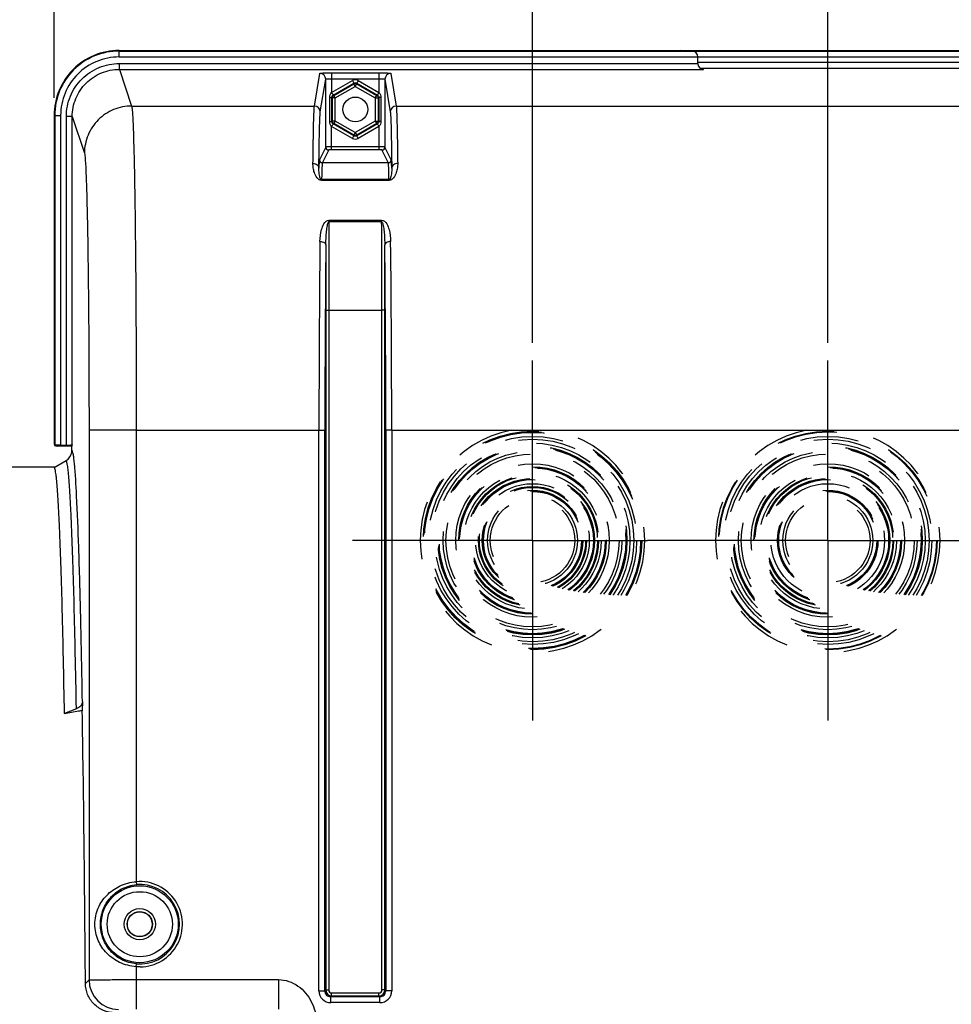
# Model space of a CAD drawing. Units: millimetres. Extents: x 0 to 594, y 0 to 420.
# Drawn here: x 169 to 222, y 296 to 351 of the extents above; entities that cross this region are included whole.
import ezdxf

# ---------------------------------------------------------------- set-up
doc = ezdxf.new("R2010")
doc.units = ezdxf.units.MM
doc.header["$LTSCALE"] = 32.67
doc.linetypes.add('CENTER', pattern=[0.6, 0.375, -0.075, 0.075, -0.075])
doc.linetypes.add('HIDDEN', pattern=[0.2, 0.1, -0.1])
doc.layers.get('0').update_dxf_attribs({"linetype": 'CONTINUOUS'})
doc.layers.add('DEFAULT_1', color=7, linetype='CENTER')
doc.layers.add('DEFAULT_2', color=8, linetype='HIDDEN')
doc.styles.get("Standard").update_dxf_attribs({"font": 'txt', "width": 0.85})
doc.dimstyles.new('DIMSTYLE_6', dxfattribs={"dimtxt": 3.5, "dimasz": 3.5, "dimexe": 1.5, "dimexo": 1, "dimgap": 0.875, "dimtad": 1, "dimdec": 4, "dimlfac": 3, "dimtxsty": 'STANDARD', "dimblk": '_FILLED', "dimblk1": '_FILLED', "dimblk2": '_FILLED', "dimcen": 0.09, "dimclrt": 5, "dimadec": 0, "dimazin": 0, "dimtp": 0.0001, "dimtm": 0.0001, "dimtfac": 1, "dimtdec": 4, "dimtofl": 0, "dimtmove": 0, "dimatfit": 3, "dimldrblk": '_FILLED', "dimfxl": 1, "dimtolj": 1, "dimarcsym": 0})

# ---------------------------------------------------------------- blocks, each defined once
blk = doc.blocks.new('_FILLED')
at = {"color": 0, "linetype": 'BYBLOCK'}
blk.add_solid([(0, 0), (-1, 0.214), (-1, -0.214)], dxfattribs=at)
blk = doc.blocks.new('*D6')
at = {"color": 2, "linetype": 'CONTINUOUS'}
for p, q in [((171.1, 376.371), (171.1, 381.779)), ((241.767, 346.968), (241.767, 381.779)), ((171.1, 380.279), (206.433, 380.279)), ((241.767, 380.279), (206.433, 380.279))]:
    blk.add_line(p, q, dxfattribs=at)
at = {"color": 2, "linetype": 'CONTINUOUS', "xscale": 3.5, "yscale": 3.5, "zscale": 3.5, "rotation": 180}
blk.add_blockref('_FILLED', (171.1, 380.279), dxfattribs=at)
at = {"color": 2, "linetype": 'CONTINUOUS', "xscale": 3.5, "yscale": 3.5, "zscale": 3.5}
blk.add_blockref('_FILLED', (241.767, 380.279), dxfattribs=at)
at = {"color": 5, "linetype": 'CONTINUOUS', "insert": (205.358, 384.654), "char_height": 3.5, "width": 8.925, "attachment_point": 2, "line_spacing_factor": 0.9}
blk.add_mtext('212', dxfattribs=at)
blk = doc.blocks.new('*D8')
at = {"color": 2, "linetype": 'CONTINUOUS'}
for p, q in [((122.433, 347.44), (122.433, 391.605)), ((258.1, 287.059), (258.1, 391.605)), ((122.433, 390.105), (190.267, 390.105)), ((258.1, 390.105), (190.267, 390.105))]:
    blk.add_line(p, q, dxfattribs=at)
at = {"color": 2, "linetype": 'CONTINUOUS', "xscale": 3.5, "yscale": 3.5, "zscale": 3.5, "rotation": 180}
blk.add_blockref('_FILLED', (122.433, 390.105), dxfattribs=at)
at = {"color": 2, "linetype": 'CONTINUOUS', "xscale": 3.5, "yscale": 3.5, "zscale": 3.5}
blk.add_blockref('_FILLED', (258.1, 390.105), dxfattribs=at)
at = {"color": 5, "linetype": 'CONTINUOUS', "insert": (190.267, 394.48), "char_height": 3.5, "width": 8.925, "attachment_point": 2, "line_spacing_factor": 0.9}
blk.add_mtext('407', dxfattribs=at)
blk = doc.blocks.new('*D9')
at = {"color": 2, "linetype": 'CONTINUOUS'}
for p, q in [((122.433, 347.44), (122.433, 381.779)), ((171.1, 372.801), (171.1, 381.779)), ((122.433, 380.279), (146.767, 380.279)), ((171.1, 380.279), (146.767, 380.279)), ((171.1, 346.968), (171.1, 363.027))]:
    blk.add_line(p, q, dxfattribs=at)
at = {"color": 2, "linetype": 'CONTINUOUS', "xscale": 3.5, "yscale": 3.5, "zscale": 3.5, "rotation": 180}
blk.add_blockref('_FILLED', (122.433, 380.279), dxfattribs=at)
at = {"color": 2, "linetype": 'CONTINUOUS', "xscale": 3.5, "yscale": 3.5, "zscale": 3.5}
blk.add_blockref('_FILLED', (171.1, 380.279), dxfattribs=at)
at = {"color": 5, "linetype": 'CONTINUOUS', "insert": (145.364, 384.654), "char_height": 3.5, "width": 8.925, "attachment_point": 2, "line_spacing_factor": 0.9}
blk.add_mtext('146', dxfattribs=at)
blk = doc.blocks.new('*D10')
at = {"color": 2, "linetype": 'CONTINUOUS'}
for p, q in [((122.433, 347.44), (122.433, 369.082)), ((198.1, 333.136), (198.1, 369.082)), ((122.433, 367.582), (160.267, 367.582)), ((198.1, 367.582), (160.267, 367.582))]:
    blk.add_line(p, q, dxfattribs=at)
at = {"color": 2, "linetype": 'CONTINUOUS', "xscale": 3.5, "yscale": 3.5, "zscale": 3.5, "rotation": 180}
blk.add_blockref('_FILLED', (122.433, 367.582), dxfattribs=at)
at = {"color": 2, "linetype": 'CONTINUOUS', "xscale": 3.5, "yscale": 3.5, "zscale": 3.5}
blk.add_blockref('_FILLED', (198.1, 367.582), dxfattribs=at)
at = {"color": 5, "linetype": 'CONTINUOUS', "insert": (160.909, 371.957), "char_height": 3.5, "width": 8.925, "attachment_point": 2, "line_spacing_factor": 0.9}
blk.add_mtext('227', dxfattribs=at)
blk = doc.blocks.new('*D11')
at = {"color": 2, "linetype": 'CONTINUOUS'}
for p, q in [((198.1, 333.136), (198.1, 369.082)), ((214.767, 333.136), (214.767, 369.082)), ((198.1, 367.582), (206.433, 367.582)), ((214.767, 367.582), (206.433, 367.582))]:
    blk.add_line(p, q, dxfattribs=at)
at = {"color": 2, "linetype": 'CONTINUOUS', "xscale": 3.5, "yscale": 3.5, "zscale": 3.5, "rotation": 180}
blk.add_blockref('_FILLED', (198.1, 367.582), dxfattribs=at)
at = {"color": 2, "linetype": 'CONTINUOUS', "xscale": 3.5, "yscale": 3.5, "zscale": 3.5}
blk.add_blockref('_FILLED', (214.767, 367.582), dxfattribs=at)
at = {"color": 5, "linetype": 'CONTINUOUS', "insert": (206.985, 371.957), "char_height": 3.5, "width": 5.95, "attachment_point": 2, "line_spacing_factor": 0.9}
blk.add_mtext('50', dxfattribs=at)

msp = doc.modelspace()

# ---------------------------------------------------------------- linework, layer by layer
at = {"color": 9, "linetype": 'CONTINUOUS'}
for p, q in [((174.764677, 349.26749), (174.764677, 349.636219)), ((174.764677, 349.600366), (238.10207, 349.600366)), ((174.764677, 349.26749), (238.10207, 349.26749)), ((174.787646, 348.567256), (174.787646, 348.900133)), ((174.787646, 348.900133), (207.433374, 348.900133)), ((174.787646, 348.567256), (175.476712, 346.498378)), ((174.787646, 348.567256), (207.749262, 348.567256)), ((207.433374, 348.975383), (238.10207, 348.975383)), ((185.790734, 346.498383), (186.097169, 348.338632)), ((186.12405, 346.165481), (186.430489, 348.005751)), ((186.763811, 348.373266), (186.763811, 347.25849)), ((186.763811, 348.373266), (189.43627, 348.373266)), ((186.763812, 348.040389), (189.436263, 348.040389)), ((189.43627, 348.373266), (189.43627, 347.25849)), ((189.769591, 348.005752), (190.07603, 346.165481)), ((190.102911, 348.338632), (190.409347, 346.498383)), ((186.763811, 347.25849), (187.933431, 347.933771)), ((186.854262, 347.118328), (188.016736, 347.789483)), ((186.887659, 347.099046), (188.016736, 347.750919)), ((186.970964, 346.954758), (188.10004, 347.606631)), ((187.933431, 347.933771), (188.016736, 347.789483)), ((188.016736, 347.789483), (188.016736, 347.750919)), ((188.10004, 347.606631), (188.016736, 347.750919)), ((188.10004, 347.606631), (188.183345, 347.750919)), ((188.10004, 347.606631), (189.229117, 346.954758)), ((188.26665, 347.933771), (188.183345, 347.789483)), ((188.183345, 347.789483), (188.183345, 347.750919)), ((188.183345, 347.789483), (189.345819, 347.118328)), ((188.183345, 347.750919), (189.312421, 347.099046)), ((188.26665, 347.933771), (189.43627, 347.25849)), ((186.657042, 345.631333), (186.657042, 346.974438)), ((186.657042, 346.974438), (186.770267, 346.974438)), ((186.770267, 345.631333), (186.770267, 346.974438)), ((186.770267, 346.974438), (186.804354, 346.954758)), ((186.804354, 345.651013), (186.804354, 346.954758)), ((186.970964, 346.954758), (186.804354, 346.954758)), ((186.854262, 347.118328), (186.887659, 347.099046)), ((186.970964, 346.954758), (186.887659, 347.099046)), ((186.970964, 345.651013), (186.970964, 346.954758)), ((189.229117, 346.954758), (189.312421, 347.099046)), ((189.229117, 346.954758), (189.229117, 345.651013)), ((189.229117, 346.954758), (189.395726, 346.954758)), ((189.345819, 347.118328), (189.312421, 347.099046)), ((189.429813, 346.974438), (189.395726, 346.954758)), ((189.395726, 346.954758), (189.395726, 345.651013)), ((189.429813, 346.974438), (189.429813, 345.631333)), ((189.543039, 346.974438), (189.429813, 346.974438)), ((189.543039, 346.974438), (189.543039, 345.631333)), ((175.476712, 346.498378), (185.790734, 346.498383)), ((190.409347, 346.498383), (222.4574, 346.498383)), ((171.10004, 345.968332), (171.46877, 345.968332)), ((171.135893, 345.968332), (171.135893, 327.338738)), ((171.46877, 345.968332), (171.46877, 327.355293)), ((171.78993, 327.355293), (171.78993, 345.89876)), ((172.123212, 345.89876), (171.78993, 345.89876)), ((172.123212, 327.372458), (172.123212, 345.89876)), ((172.123212, 345.89876), (172.810458, 343.835345)), ((186.657042, 345.631333), (186.770267, 345.631333)), ((186.763811, 344.020519), (186.763811, 345.347281)), ((187.933431, 344.672), (186.763811, 345.347281)), ((186.770267, 345.631333), (186.804354, 345.651013)), ((186.970964, 345.651013), (186.804354, 345.651013)), ((186.854262, 345.487443), (186.887659, 345.506725)), ((188.016736, 344.816288), (186.854262, 345.487443)), ((186.970964, 345.651013), (186.887659, 345.506725)), ((188.016736, 344.854852), (186.887659, 345.506725)), ((188.10004, 344.99914), (186.970964, 345.651013)), ((189.229117, 345.651013), (188.10004, 344.99914)), ((189.312421, 345.506725), (188.183345, 344.854852)), ((189.345819, 345.487443), (188.183345, 344.816288)), ((189.43627, 345.347281), (188.26665, 344.672)), ((189.229117, 345.651013), (189.312421, 345.506725)), ((189.229117, 345.651013), (189.395726, 345.651013)), ((189.345819, 345.487443), (189.312421, 345.506725)), ((189.429813, 345.631333), (189.395726, 345.651013)), ((189.543039, 345.631333), (189.429813, 345.631333)), ((189.43627, 345.347281), (189.436241, 344.18716)), ((187.933431, 344.672), (188.016736, 344.816288)), ((188.10004, 344.99914), (188.016736, 344.854852)), ((188.016736, 344.816288), (188.016736, 344.854852)), ((188.10004, 344.99914), (188.183345, 344.854852)), ((188.183345, 344.816288), (188.183345, 344.854852)), ((188.26665, 344.672), (188.183345, 344.816288)), ((186.43049, 344.184276), (186.072074, 343.46739)), ((189.436241, 344.18716), (186.763811, 344.18716)), ((189.43627, 344.18716), (189.43627, 344.020519)), ((190.128006, 343.46739), (189.769591, 344.184276)), ((186.59715, 344.017635), (186.238736, 343.300752)), ((189.43627, 344.020519), (186.763811, 344.020519)), ((189.961344, 343.300752), (189.60293, 344.017635)), ((186.238736, 343.300752), (189.961344, 343.300752)), ((186.196989, 342.293977), (186.196989, 342.346987)), ((190.003092, 342.346986), (186.196989, 342.346986)), ((190.003092, 342.293977), (186.196989, 342.293977)), ((190.003092, 342.293977), (190.003092, 342.346986)), ((186.614378, 340.061664), (186.614378, 339.970902)), ((186.614378, 340.061664), (189.585703, 340.061664)), ((186.614378, 339.970902), (189.585703, 339.970902)), ((189.585703, 340.061664), (189.585703, 339.970899)), ((186.430515, 334.967415), (186.430515, 296.592581)), ((186.430515, 334.967415), (186.597157, 334.967415)), ((186.597157, 334.967134), (186.597157, 296.592581)), ((186.597157, 334.967134), (189.602924, 334.967134)), ((189.769565, 334.967415), (189.602924, 334.967415)), ((189.602924, 296.592581), (189.602924, 334.967134)), ((189.769565, 296.59261), (189.769565, 334.967415)), ((173.069609, 328.190149), (173.069609, 297.159359)), ((175.735869, 328.190149), (173.069609, 328.190149)), ((175.735869, 328.189771), (186.047624, 328.189854)), ((175.735869, 328.189771), (175.735869, 302.703773)), ((186.047624, 328.190149), (186.380907, 328.190149)), ((186.047624, 296.542973), (186.047624, 328.189854)), ((186.380907, 296.542976), (186.380907, 328.190149)), ((189.819174, 328.190149), (189.819174, 296.542981)), ((190.152456, 328.190149), (189.819174, 328.190149)), ((190.152456, 328.189854), (190.152456, 296.542973)), ((190.152456, 328.189854), (222.714291, 328.189854)), ((175.735869, 302.703773), (175.749532, 302.537693)), ((175.735869, 297.901998), (175.749532, 298.068078)), ((175.735869, 297.901998), (175.735869, 295.510097)), ((175.956171, 297.893934), (175.735869, 297.901998)), ((172.868148, 296.957898), (173.069609, 297.159359)), ((186.047624, 296.542973), (186.380907, 296.542973)), ((186.430515, 296.592581), (186.380907, 296.542976)), ((186.430515, 296.592581), (186.597157, 296.592581)), ((186.763798, 296.259299), (186.763798, 296.42594)), ((186.763798, 296.42594), (189.436283, 296.42594)), ((189.436283, 296.259299), (189.436283, 296.42594)), ((189.769565, 296.592581), (189.602924, 296.592581)), ((189.819174, 296.542981), (189.769565, 296.59261)), ((190.152456, 296.542973), (189.819174, 296.542973)), ((186.714189, 295.876408), (186.714189, 296.20969)), ((189.485891, 295.876408), (186.714189, 295.876408)), ((186.763799, 296.259299), (186.714269, 296.20969)), ((189.485815, 296.20969), (186.714269, 296.20969)), ((186.763799, 296.259299), (189.436283, 296.259299)), ((189.485815, 296.20969), (189.436283, 296.259299)), ((189.485891, 295.876408), (189.485891, 296.20969))]:
    msp.add_line(p, q, dxfattribs=at)
at = {"color": 7, "linetype": 'CONTINUOUS'}
for p, q in [((174.764677, 349.636219), (238.10207, 349.636219)), ((207.117486, 349.600366), (206.433374, 349.636219)), ((207.433374, 348.900133), (207.433374, 349.26749)), ((207.556026, 348.642062), (238.102014, 348.642062)), ((186.43049, 344.184276), (186.430489, 348.005751)), ((189.769591, 348.005752), (189.769591, 344.184276)), ((171.10004, 345.968332), (171.10004, 327.469324)), ((171.124401, 327.327246), (171.135893, 327.338738)), ((172.10004, 327.302886), (171.266479, 327.302886)), ((171.46877, 327.355293), (171.78993, 327.355293)), ((172.123212, 327.372458), (172.10004, 327.302886)), ((172.10004, 326.971005), (172.10004, 327.302886)), ((171.10601, 326.091016), (171.772575, 326.475926)), ((157.10004, 326.136219), (171.18429, 326.136219)), ((172.357191, 312.467261), (171.685876, 312.195095)), ((172.697598, 312.875518), (172.688326, 312.344209)), ((172.48266, 312.32872), (171.68558, 312.178174)), ((171.685876, 312.195095), (171.68558, 312.178174))]:
    msp.add_line(p, q, dxfattribs=at)
for centre in [(188.10004, 346.302886), (175.933374, 300.302886)]:
    msp.add_circle(centre, 0.7, dxfattribs=at)
at = {"color": 9, "linetype": 'CONTINUOUS'}
for radius in [2.172383, 1.839094, 0.88122, 0.714597]:
    msp.add_circle((175.933374, 300.302886), radius, dxfattribs=at)
for centre, radius, start, end in [((186.097311, 348.005453), 0.333179, 0.0520474, 90.0243466), ((190.10277, 348.005453), 0.333179, 89.9756544, 179.9479516), ((188.10004, 347.645209), 0.333206, 59.9987456, 120.0012544), ((185.790871, 346.165178), 0.333179, 0.0520484, 90.0243457), ((190.409209, 346.165178), 0.333179, 89.975655, 179.947951), ((188.10004, 344.960562), 0.333206, 239.9987456, 300.0012544), ((186.59712, 344.184265), 0.16663, 179.9960411, 270.0105043), ((189.602961, 344.184265), 0.16663, 269.9894957, 0.0039589), ((186.238704, 343.467379), 0.16663, 179.9960406, 270.0105048), ((189.961377, 343.467379), 0.16663, 269.9894957, 0.0039589), ((878.428229, 335.087981), 691.831083, 179.59560491, 180.010008314), ((-528.932876, 334.996072), 718.535801, 359.997692465, 0.396694291), ((1126.281702, 328.354046), 940.234093, 179.360338426, 180.010005522), ((1092.71495, 328.351229), 906.334057, 179.348488254, 180.010182973), ((925.97451, 335.013954), 739.543997, 179.71775938, 180.003605569), ((-628.316642, 328.844849), 818.136078, 359.954150043, 0.687178725), ((-564.554094, 334.978017), 754.323659, 359.999194758, 0.27944027), ((-658.565881, 328.856911), 848.718599, 359.954967968, 0.674688108), ((175.933374, 300.302886), 2.408997, 270.5422143, 94.7027374), ((175.933374, 300.302886), 2.242356, 265.2972626, 94.7027374), ((174.736632, 297.15997), 1.667026, 180.0209836, 269.9790164), ((186.714248, 296.543031), 0.666623, 180.0050081, 269.9949919), ((186.714064, 296.542847), 0.333157, 179.9779215, 270.0352975), ((186.76385, 296.592634), 0.333335, 180.0090368, 269.9912248), ((186.76379, 296.592573), 0.166633, 179.9972534, 270.0027466), ((189.43623, 296.592634), 0.333335, 270.0090075, 359.9959204), ((189.436292, 296.592572), 0.166632, 269.9967, 0.0033), ((189.486017, 296.542847), 0.333156, 269.9652658, 0.023083), ((189.48584, 296.543024), 0.666616, 270.0043762, 359.9956238)]:
    msp.add_arc(centre, radius, start, end, dxfattribs=at)
at = {"color": 7, "linetype": 'CONTINUOUS'}
for centre, radius, start, end in [((171.439255, 327.053177), 0.666574, 300.00328, 352.9113553), ((171.438862, 327.053433), 0.666996, 352.8936589, 359.9867365), ((172.655309, 311.409406), 0.935386, 87.9772047, 100.636399)]:
    msp.add_arc(centre, radius, start, end, dxfattribs=at)
for centre, major_axis, ratio, start_param, end_param in [((207.10004, 349.26749), (0, 0.333333), 1, -1.570796327, -0.052359878), ((207.10004, 349.26749), (0.333333, 0), 1, 7.114721473, 7.280723226), ((207.10004, 349.26749), (0.333333, 0), 1, 0.368569219, 0.746116663), ((207.10004, 348.975383), (0.333333, 0), 1, -0.10147334, 0), ((207.766707, 348.900133), (0, 0.333333), 1, -4.71238898, -3.193952531), ((171.183488, 327.386333), (-0.043715, 0.185637), 0.382902546, 1.019415168, 1.803443804), ((171.183488, 327.386333), (0.185637, -0.043715), 0.382902546, 4.479741503, 5.263770139), ((171.46877, 327.337824), (0.333333, 0), 0.052407779, 7.853981634, 9.372418083), ((171.78993, 327.372763), (0.333333, 0), 0.052407779, -1.570796327, -0.017453292), ((172.10004, 278.636219), (0, 47.666667), 0.017455065, -1.176270053, -0.785322005)]:
    msp.add_ellipse(centre, major_axis=major_axis, ratio=ratio, start_param=start_param, end_param=end_param, dxfattribs=at)
for points, knots in [([(174.764677, 349.636219), (174.2877, 349.636219), (173.323288, 349.445027), (172.104853, 348.628106), (171.290377, 347.408663), (171.10004, 346.4449), (171.10004, 345.968332)], [0, 0, 0, 0, 0.25006966, 0.500151797, 0.75014492, 1, 1, 1, 1]), ([(171.685876, 312.195095), (171.667832, 313.228058), (171.630623, 315.178735), (171.566989, 317.923556), (171.499373, 320.297889), (171.437552, 322.03378), (171.384943, 323.21937), (171.347166, 323.950921), (171.309013, 324.57551), (171.270565, 325.091671), (171.232426, 325.499595), (171.194467, 325.795498), (171.161414, 325.976603), (171.131864, 326.061055), (171.115307, 326.087226), (171.10601, 326.091016)], [0, 0, 0, 0, 0.222581973, 0.420341656, 0.591518579, 0.73432795, 0.794565437, 0.847196816, 0.892152249, 0.929360963, 0.958755967, 0.980281514, 0.993921142, 0.997837076, 1, 1, 1, 1]), ([(172.697598, 312.875518), (172.696124, 312.791017), (172.614316, 312.606696), (172.450265, 312.504994), (172.357191, 312.467261)], [0, 0, 0, 0, 0.456966013, 1, 1, 1, 1]), ([(174.545961, 295.302886), (174.322088, 295.302886), (173.873541, 295.394008), (173.317442, 295.774222), (172.955158, 296.323036), (172.869666, 296.749071), (172.868148, 296.957898)], [0, 0, 0, 0, 0.258552012, 0.512180841, 0.758818019, 1, 1, 1, 1])]:
    msp.add_open_spline(points, degree=3, knots=knots, dxfattribs=at)
at = {"color": 9, "linetype": 'CONTINUOUS'}
for points, knots in [([(174.764677, 349.600366), (174.29249, 349.60034), (173.337776, 349.411244), (172.131507, 348.602531), (171.324459, 347.395224), (171.135916, 346.440533), (171.135893, 345.968332)], [0, 0, 0, 0, 0.250002595, 0.499994915, 0.749989845, 1, 1, 1, 1]), ([(174.764677, 349.26749), (174.335786, 349.267437), (173.468615, 349.095688), (172.37297, 348.361068), (171.640031, 347.26438), (171.468819, 346.397236), (171.46877, 345.968332)], [0, 0, 0, 0, 0.25000191, 0.499994579, 0.749989972, 1, 1, 1, 1]), ([(171.78993, 345.89876), (171.790017, 346.288914), (171.945544, 347.077729), (172.61214, 348.075425), (173.608667, 348.743889), (174.397507, 348.900049), (174.787646, 348.900133)], [0, 0, 0, 0, 0.25001149, 0.500007114, 0.749998531, 1, 1, 1, 1]), ([(172.123212, 345.89876), (172.123212, 346.245604), (172.261362, 346.946869), (172.853696, 347.833981), (173.739508, 348.428409), (174.440812, 348.567258), (174.787646, 348.567256)], [0, 0, 0, 0, 0.250011264, 0.50000551, 0.749996547, 1, 1, 1, 1]), ([(186.097169, 348.338632), (186.098048, 348.343678), (186.122192, 348.34665), (186.154991, 348.353902), (186.219252, 348.358495), (186.299884, 348.363825), (186.399838, 348.36782), (186.556138, 348.37212), (186.679156, 348.373266), (186.763811, 348.373266)], [0, 0, 0, 0, 0.022956584, 0.081354948, 0.174255953, 0.298387155, 0.449024112, 0.620586047, 1, 1, 1, 1]), ([(186.430489, 348.005747), (186.431309, 348.015457), (186.478144, 348.021758), (186.536218, 348.03324), (186.64456, 348.038535), (186.721395, 348.040389), (186.763812, 348.040389)], [0, 0, 0, 0, 0.086572415, 0.303124342, 0.623130662, 1, 1, 1, 1]), ([(189.436263, 348.040389), (189.478681, 348.040389), (189.555516, 348.038535), (189.663861, 348.033243), (189.721933, 348.021755), (189.768772, 348.015457), (189.769591, 348.005748)], [0, 0, 0, 0, 0.376865338, 0.696873747, 0.913426915, 1, 1, 1, 1]), ([(189.43627, 348.373266), (189.520924, 348.373264), (189.643944, 348.37212), (189.800244, 348.36782), (189.900199, 348.363825), (189.98083, 348.358495), (190.045091, 348.353901), (190.077888, 348.346651), (190.102035, 348.343678), (190.102911, 348.338632)], [0, 0, 0, 0, 0.379412971, 0.550980381, 0.701616797, 0.825744385, 0.918645372, 0.977045196, 1, 1, 1, 1]), ([(186.763811, 347.25849), (186.77484, 347.240727), (186.795628, 347.208444), (186.82154, 347.162887), (186.842713, 347.138598), (186.849627, 347.119082), (186.854262, 347.118328)], [0, 0, 0, 0, 0.375848724, 0.697368934, 0.915584886, 1, 1, 1, 1]), ([(189.43627, 347.25849), (189.425123, 347.240804), (189.404189, 347.20834), (189.377944, 347.163969), (189.356706, 347.137764), (189.349981, 347.120463), (189.34582, 347.118329)], [0, 0, 0, 0, 0.375925704, 0.697580757, 0.915919802, 1, 1, 1, 1]), ([(175.476719, 346.498357), (175.130073, 346.498041), (174.429441, 346.358968), (173.543717, 345.766357), (172.950136, 344.881699), (172.810775, 344.181601), (172.810458, 343.835345)], [0, 0, 0, 0, 0.250128201, 0.500198923, 0.750153178, 1, 1, 1, 1]), ([(175.476713, 346.498378), (175.492694, 346.442212), (175.507263, 346.270571), (175.53373, 345.935964), (175.55567, 345.440079), (175.579593, 344.789877), (175.601848, 343.98997), (175.632422, 342.646939), (175.664963, 340.659294), (175.695735, 337.956312), (175.718595, 334.902516), (175.732714, 331.607544), (175.735869, 329.342859), (175.73587, 328.189771)], [0, 0, 0, 0, 0.009565821, 0.027990273, 0.055141764, 0.090787448, 0.134607075, 0.186211974, 0.310853096, 0.460242573, 0.629019602, 0.811111316, 1, 1, 1, 1]), ([(185.709444, 343.256135), (185.71479, 343.688745), (185.725098, 344.449591), (185.744747, 345.427696), (185.760697, 346.039412), (185.777698, 346.359153), (185.784778, 346.461944), (185.790734, 346.498383)], [0, 0, 0, 0, 0.40013327, 0.703697351, 0.904900227, 0.965852348, 1, 1, 1, 1]), ([(190.409347, 346.498383), (190.415303, 346.461944), (190.422382, 346.359153), (190.439383, 346.039413), (190.455333, 345.427696), (190.474983, 344.449591), (190.485291, 343.688745), (190.490637, 343.256135)], [0, 0, 0, 0, 0.034147648, 0.095099756, 0.296302627, 0.599866714, 1, 1, 1, 1]), ([(186.042765, 342.982213), (186.048111, 343.40694), (186.058419, 344.153927), (186.078065, 345.11422), (186.094019, 345.714823), (186.111014, 346.02876), (186.118099, 346.129705), (186.12405, 346.165481)], [0, 0, 0, 0, 0.40011394, 0.703669487, 0.904877219, 0.965836539, 1, 1, 1, 1]), ([(190.07603, 346.165481), (190.081982, 346.129705), (190.089066, 346.02876), (190.106062, 345.714823), (190.122016, 345.11422), (190.141662, 344.153927), (190.15197, 343.40694), (190.157316, 342.982213)], [0, 0, 0, 0, 0.034163469, 0.095122782, 0.296330512, 0.599886062, 1, 1, 1, 1]), ([(186.763811, 345.347281), (186.774957, 345.364967), (186.795891, 345.397431), (186.822137, 345.441802), (186.843374, 345.468007), (186.8501, 345.485308), (186.85426, 345.487442)], [0, 0, 0, 0, 0.375925704, 0.697580757, 0.915919802, 1, 1, 1, 1]), ([(189.43627, 345.347281), (189.425241, 345.365044), (189.404453, 345.397327), (189.378541, 345.442884), (189.357368, 345.467173), (189.350454, 345.486689), (189.345819, 345.487443)], [0, 0, 0, 0, 0.375848724, 0.697368935, 0.915584887, 1, 1, 1, 1]), ([(186.763811, 344.18716), (186.721544, 344.18716), (186.643442, 344.186862), (186.551139, 344.186929), (186.491465, 344.18552), (186.460096, 344.186517), (186.442407, 344.183357), (186.432126, 344.185909), (186.43049, 344.184276)], [0, 0, 0, 0, 0.380370741, 0.703657461, 0.828143746, 0.921179083, 0.979198516, 1, 1, 1, 1]), ([(189.769591, 344.184276), (189.767961, 344.185905), (189.757709, 344.18336), (189.740067, 344.186514), (189.708757, 344.185518), (189.649118, 344.186928), (189.556756, 344.186861), (189.478578, 344.18716), (189.436241, 344.18716)], [0, 0, 0, 0, 0.020731993, 0.078577676, 0.171400719, 0.295713545, 0.619031888, 1, 1, 1, 1]), ([(172.810458, 343.835345), (172.826279, 343.7878), (172.84111, 343.640651), (172.867403, 343.354916), (172.889436, 342.930961), (172.913322, 342.375395), (172.93559, 341.691829), (172.966157, 340.544214), (172.998701, 338.845734), (173.029472, 336.535976), (173.052333, 333.926421), (173.066453, 331.11076), (173.069608, 329.175506), (173.069609, 328.190149)], [0, 0, 0, 0, 0.009604718, 0.028047116, 0.05520891, 0.090859632, 0.134680578, 0.18628429, 0.310917169, 0.460293326, 0.62905429, 0.811128731, 1, 1, 1, 1]), ([(186.763811, 344.020519), (186.742657, 344.020519), (186.704244, 344.019464), (186.650605, 344.022207), (186.621086, 344.014924), (186.599116, 344.021557), (186.59715, 344.017635)], [0, 0, 0, 0, 0.38064713, 0.703690396, 0.921064674, 1, 1, 1, 1]), ([(189.60293, 344.017635), (189.600971, 344.021548), (189.579034, 344.014929), (189.549528, 344.022209), (189.495874, 344.019463), (189.457438, 344.020519), (189.43627, 344.020519)], [0, 0, 0, 0, 0.078735836, 0.295853079, 0.619104769, 1, 1, 1, 1]), ([(186.196989, 342.293977), (185.994211, 342.291154), (185.797578, 342.645504), (185.721698, 342.995053), (185.7084, 343.171554), (185.709444, 343.256135)], [0, 0, 0, 0, 0.539183759, 0.775105351, 1, 1, 1, 1]), ([(185.709444, 343.256091), (185.792302, 343.255752), (185.95489, 343.209768), (186.042314, 343.054451), (186.042765, 342.982208)], [0, 0, 0, 0, 0.534213456, 1, 1, 1, 1]), ([(186.072074, 343.46739), (186.065779, 343.454776), (186.064498, 343.407158), (186.054585, 343.313748), (186.049484, 343.164988), (186.044876, 343.049053), (186.042765, 342.982213)], [0, 0, 0, 0, 0.086943977, 0.282853627, 0.587569521, 1, 1, 1, 1]), ([(186.238736, 343.300752), (186.234987, 343.293343), (186.232615, 343.267018), (186.226593, 343.215852), (186.22218, 343.136365), (186.214188, 342.976954), (186.205684, 342.710622), (186.199921, 342.479917), (186.196989, 342.346986)], [0, 0, 0, 0, 0.026079832, 0.08057896, 0.163611121, 0.275072899, 0.582419265, 1, 1, 1, 1]), ([(190.003092, 342.346986), (190.000159, 342.479917), (189.994396, 342.710622), (189.985893, 342.976954), (189.9779, 343.136365), (189.973487, 343.215852), (189.967466, 343.267018), (189.965094, 343.293343), (189.961344, 343.300752)], [0, 0, 0, 0, 0.417580734, 0.724927088, 0.836388882, 0.919421046, 0.973920169, 1, 1, 1, 1]), ([(190.490637, 343.256135), (190.491683, 343.17153), (190.478372, 342.995007), (190.402471, 342.645259), (190.205833, 342.292011), (190.003092, 342.293977)], [0, 0, 0, 0, 0.224956116, 0.460946515, 1, 1, 1, 1]), ([(190.157316, 342.982213), (190.155205, 343.049052), (190.150597, 343.164988), (190.145495, 343.313748), (190.135583, 343.407158), (190.134302, 343.454776), (190.128006, 343.46739)], [0, 0, 0, 0, 0.412430487, 0.717146388, 0.913056014, 1, 1, 1, 1]), ([(190.490637, 343.256135), (190.407771, 343.255796), (190.245166, 343.209804), (190.157753, 343.054457), (190.157316, 342.982208)], [0, 0, 0, 0, 0.534217029, 1, 1, 1, 1]), ([(186.196989, 342.346984), (186.161131, 342.34998), (186.120113, 342.423072), (186.085366, 342.533529), (186.058752, 342.673307), (186.043884, 342.830276), (186.041701, 342.932719), (186.042765, 342.982208)], [0, 0, 0, 0, 0.160300674, 0.294247824, 0.544867657, 0.779480847, 1, 1, 1, 1]), ([(190.157316, 342.982208), (190.158379, 342.932743), (190.156201, 342.830297), (190.141338, 342.673675), (190.114795, 342.533091), (190.079988, 342.424606), (190.039168, 342.346403), (190.003092, 342.346984)], [0, 0, 0, 0, 0.220416737, 0.454914231, 0.705399706, 0.839257595, 1, 1, 1, 1]), ([(186.106204, 338.85079), (186.108986, 339.078061), (186.154531, 339.426926), (186.3024, 339.847845), (186.493901, 340.061718), (186.614378, 340.061664)], [0, 0, 0, 0, 0.492641885, 0.738870615, 1, 1, 1, 1]), ([(186.439487, 338.65696), (186.440313, 338.770352), (186.445768, 338.995997), (186.462542, 339.276557), (186.48402, 339.499298), (186.50546, 339.662484), (186.530752, 339.803406), (186.560383, 339.899788), (186.586619, 339.970514), (186.614378, 339.970897)], [0, 0, 0, 0, 0.253624907, 0.504570195, 0.629040995, 0.7528728, 0.876192407, 0.937907214, 1, 1, 1, 1]), ([(189.585703, 340.061664), (189.706277, 340.064506), (189.897811, 339.846413), (190.04558, 339.427397), (190.09109, 339.077968), (190.093876, 338.85079)], [0, 0, 0, 0, 0.26141818, 0.50755041, 1, 1, 1, 1]), ([(189.585703, 339.970897), (189.61255, 339.964332), (189.639786, 339.902722), (189.669181, 339.802166), (189.694605, 339.663306), (189.716028, 339.4994), (189.737531, 339.276819), (189.754309, 338.996065), (189.759767, 338.770385), (189.760594, 338.65696)], [0, 0, 0, 0, 0.061817083, 0.123530649, 0.24689368, 0.370763806, 0.495273045, 0.746296139, 1, 1, 1, 1]), ([(186.106204, 338.85079), (186.148621, 338.85044), (186.27484, 338.839208), (186.437264, 338.747988), (186.439487, 338.65696)], [0, 0, 0, 0, 0.317803688, 1, 1, 1, 1]), ([(190.093876, 338.85077), (190.051462, 338.85042), (189.925246, 338.839188), (189.762832, 338.747986), (189.760594, 338.65696)], [0, 0, 0, 0, 0.317794944, 1, 1, 1, 1]), ([(172.245814, 326.325465), (172.235616, 326.427893), (172.215941, 326.60365), (172.183784, 326.833555), (172.150993, 326.966129), (172.126417, 327.045043), (172.105858, 327.053279)], [0, 0, 0, 0, 0.413470506, 0.717081093, 0.911038279, 1, 1, 1, 1]), ([(172.357191, 312.467261), (172.339, 313.508648), (172.301435, 315.475288), (172.23741, 318.242559), (172.169105, 320.636186), (172.106737, 322.386175), (172.053841, 323.581413), (172.015766, 324.318992), (171.977252, 324.948622), (171.938464, 325.46888), (171.900023, 325.88003), (171.861768, 326.178244), (171.828431, 326.360735), (171.798643, 326.445787), (171.781941, 326.472131), (171.772575, 326.475926)], [0, 0, 0, 0, 0.222590928, 0.420370212, 0.59155527, 0.73434294, 0.794597089, 0.847237793, 0.89218657, 0.929387421, 0.958777759, 0.980297653, 0.993928726, 0.997840339, 1, 1, 1, 1]), ([(172.697598, 312.875518), (172.669563, 314.480511), (172.611481, 317.387761), (172.50811, 321.262384), (172.395089, 324.141016), (172.306305, 325.717835), (172.245814, 326.325465)], [0, 0, 0, 0, 0.357800986, 0.648151413, 0.863892245, 1, 1, 1, 1]), ([(175.735869, 297.901998), (175.41288, 297.92702), (174.793761, 298.089585), (174.037842, 298.627604), (173.525857, 299.38766), (173.335942, 300.302755), (173.525741, 301.217906), (174.037751, 301.978107), (174.793718, 302.516164), (175.412875, 302.67875), (175.735869, 302.703773)], [0, 0, 0, 0, 0.132695716, 0.255341649, 0.372416052, 0.499972515, 0.627561198, 0.744641219, 0.86730187, 1, 1, 1, 1]), ([(175.749532, 298.068078), (175.458088, 298.09211), (174.902093, 298.253057), (174.245327, 298.770067), (173.815629, 299.474438), (173.660202, 300.302768), (173.81553, 301.131142), (174.245249, 301.835641), (174.902051, 302.352696), (175.458081, 302.51366), (175.749532, 302.537693)], [0, 0, 0, 0, 0.132782118, 0.254607061, 0.371572133, 0.499972132, 0.628405161, 0.745375305, 0.867215053, 1, 1, 1, 1]), ([(173.069609, 297.159359), (173.074961, 297.161367), (173.095306, 297.160466), (173.136662, 297.163734), (173.203317, 297.164312), (173.338552, 297.167146), (173.562507, 297.169203), (173.890163, 297.171849), (174.287258, 297.173819), (174.910281, 297.175946), (175.39928, 297.17651), (175.735859, 297.17651)], [0, 0, 0, 0, 0.006431714, 0.02220125, 0.047174211, 0.081118121, 0.174562396, 0.299025903, 0.449832907, 0.62131634, 1, 1, 1, 1]), ([(175.735859, 297.17651), (177.074334, 297.17651), (179.082049, 297.176874), (181.424375, 297.176024), (182.595549, 297.177192), (183.264773, 297.175275), (183.599416, 297.178958), (183.766707, 297.17651)], [0, 0, 0, 0, 0.500000183, 0.750000275, 0.87500032, 0.937500339, 1, 1, 1, 1]), ([(183.766707, 297.17651), (183.767426, 296.966136), (183.767071, 296.576765), (183.766652, 296.118158), (183.76591, 295.818213), (183.768227, 295.66424), (183.76521, 295.567693), (183.768915, 295.522211), (183.766707, 295.510097)], [0, 0, 0, 0, 0.37873023, 0.701013492, 0.825479241, 0.918916662, 0.977832601, 1, 1, 1, 1]), ([(183.766707, 297.17651), (184.151925, 297.17651), (184.935775, 296.898433), (185.693379, 295.960082), (185.993425, 294.806285), (185.988772, 294.023962), (185.986512, 293.633)], [0, 0, 0, 0, 0.248035104, 0.497577804, 0.74826207, 1, 1, 1, 1])]:
    msp.add_open_spline(points, degree=3, knots=knots, dxfattribs=at)
for points in [[(188.016736, 347.789483), (188.06482, 347.81727), (188.13526, 347.81727), (188.183345, 347.789483)], [(188.016736, 347.750919), (188.064843, 347.778668), (188.135238, 347.778668), (188.183345, 347.750919)], [(186.657042, 346.974438), (186.657044, 347.075553), (186.689271, 347.190048), (186.763811, 347.258371)], [(186.770267, 346.974438), (186.770246, 347.029975), (186.80617, 347.090549), (186.85426, 347.118329)], [(186.804354, 346.954758), (186.804376, 347.010295), (186.839574, 347.071259), (186.887659, 347.099046)], [(189.312421, 347.099046), (189.360507, 347.071259), (189.395704, 347.010295), (189.395726, 346.954758)], [(189.34582, 347.118329), (189.393909, 347.090547), (189.429837, 347.029975), (189.429813, 346.974438)], [(189.43627, 347.258371), (189.510804, 347.190042), (189.543043, 347.075553), (189.543039, 346.974438)], [(186.763811, 345.3474), (186.689277, 345.415729), (186.657038, 345.530218), (186.657042, 345.631333)], [(186.85426, 345.487442), (186.806171, 345.515224), (186.770243, 345.575796), (186.770267, 345.631333)], [(186.887659, 345.506725), (186.839574, 345.534512), (186.804376, 345.595476), (186.804354, 345.651013)], [(189.395726, 345.651013), (189.395704, 345.595476), (189.360507, 345.534512), (189.312421, 345.506725)], [(189.429813, 345.631333), (189.429835, 345.575796), (189.39391, 345.515222), (189.34582, 345.487442)], [(189.543039, 345.631333), (189.543037, 345.530218), (189.51081, 345.415723), (189.43627, 345.3474)], [(188.183345, 344.854852), (188.135238, 344.827103), (188.064843, 344.827103), (188.016736, 344.854852)], [(188.183345, 344.816288), (188.13526, 344.788501), (188.06482, 344.788501), (188.016736, 344.816288)]]:
    msp.add_open_spline(points, degree=3, dxfattribs=at)
at = {"layer": 'DEFAULT_1', "color": 2, "linetype": 'CENTER'}
for p, q in [((198.10004, 321.969552), (198.10004, 332.136219)), ((214.766707, 321.969552), (214.766707, 332.136219)), ((198.10004, 321.969552), (187.933374, 321.969552)), ((198.10004, 321.969552), (198.10004, 311.802886)), ((198.10004, 321.969552), (204.60004, 321.969552)), ((214.766707, 321.969552), (204.60004, 321.969552)), ((214.766707, 321.969552), (214.766707, 311.802886)), ((214.766707, 321.969552), (224.933374, 321.969552))]:
    msp.add_line(p, q, dxfattribs=at)
at = {"layer": 'DEFAULT_2', "color": 8, "linetype": 'HIDDEN'}
for centre, radius in [((198.10004, 321.969552), 6.166667), ((198.10004, 321.969552), 6.132413), ((198.10004, 321.969552), 6.10201), ((214.766707, 321.969552), 6.166667), ((214.766707, 321.969552), 6.132413), ((198.10004, 321.969552), 5.873247), ((198.10004, 321.969552), 5.71663), ((198.10004, 321.969552), 5.499997), ((214.766707, 321.969552), 5.873247), ((214.766707, 321.969552), 5.71663), ((214.766707, 321.969552), 5.499997), ((198.10004, 321.969552), 5.333333), ((198.10004, 321.969552), 5.299079), ((198.10004, 321.969552), 5.268677), ((198.10004, 321.969552), 5.039914), ((214.766707, 321.969552), 5.333333), ((214.766707, 321.969552), 5.299079), ((214.766707, 321.969552), 5.268677), ((214.766707, 321.969552), 5.039914), ((198.10004, 321.969552), 4.883296), ((214.766707, 321.969552), 4.883296), ((198.10004, 321.969552), 4.333329), ((198.10004, 321.969552), 4.166667), ((198.10004, 321.969552), 4.132413), ((198.10004, 321.969552), 4.10201), ((198.10004, 321.969552), 3.873247), ((214.766707, 321.969552), 4.333329), ((214.766707, 321.969552), 4.166667), ((214.766707, 321.969552), 4.132413), ((214.766707, 321.969552), 4.10201), ((214.766707, 321.969552), 3.873247), ((198.10004, 321.969552), 3.716628), ((198.10004, 321.969552), 3.666661), ((198.10004, 321.969552), 3.5), ((198.10004, 321.969552), 3.465746), ((198.10004, 321.969552), 3.435344), ((214.766707, 321.969552), 3.716628), ((214.766707, 321.969552), 3.666661), ((214.766707, 321.969552), 3.5), ((214.766707, 321.969552), 3.465746), ((214.766707, 321.969552), 3.435344), ((198.10004, 321.969552), 3.20658), ((198.10004, 321.969552), 3.04996), ((198.10004, 321.969552), 2.999993), ((198.10004, 321.969552), 2.833333), ((198.10004, 321.969552), 2.799079), ((198.10004, 321.969552), 2.768677), ((214.766707, 321.969552), 3.20658), ((214.766707, 321.969552), 2.833333), ((214.766707, 321.969552), 2.799079), ((214.766707, 321.969552), 2.768677), ((198.10004, 321.969552), 2.539913), ((198.10004, 321.969552), 2.383292), ((214.766707, 321.969552), 2.539913), ((214.766707, 321.969552), 2.383292)]:
    msp.add_circle(centre, radius, dxfattribs=at)
for centre in [(198.10004, 321.969552), (214.766707, 321.969552)]:
    msp.add_arc(centre, 6.333333, 100.8267852, 79.1732148, dxfattribs=at)

# ---------------------------------------------------------------- dimensions: what is measured, and where the dimension line sits
at = {"color": 2, "linetype": 'CONTINUOUS'}
for base, p1, p2, picture, middle in [((258.10004, 390.105297), (122.433374, 346.440172), (258.10004, 286.0592), '*D8', (190.266704, 390.105297)), ((241.766707, 380.279147), (171.10004, 375.371332), (241.766707, 345.968332), '*D6', (205.358261, 380.279147)), ((198.10004, 367.582152), (122.433374, 346.440172), (198.10004, 332.136219), '*D10', (160.908977, 367.582152)), ((214.766707, 367.582152), (198.10004, 332.136219), (214.766707, 332.136219), '*D11', (206.985307, 367.582152))]:
    dim = msp.add_linear_dim(base=base, p1=p1, p2=p2, dimstyle='DIMSTYLE_6', dxfattribs=at)
    dim.commit()
    dim.dimension.update_dxf_attribs({"geometry": picture, "text_midpoint": middle, "dimtype": 160})
dim = msp.add_linear_dim(base=(122.433374, 380.279147), p1=(171.10004, 345.968332), p2=(122.433374, 346.440172), angle=180, dimstyle='DIMSTYLE_6', dxfattribs=at)
dim.commit()
dim.dimension.update_dxf_attribs({"geometry": '*D9', "text_midpoint": (145.735973, 380.279147), "dimtype": 160})

doc.saveas('drawing.dxf')
